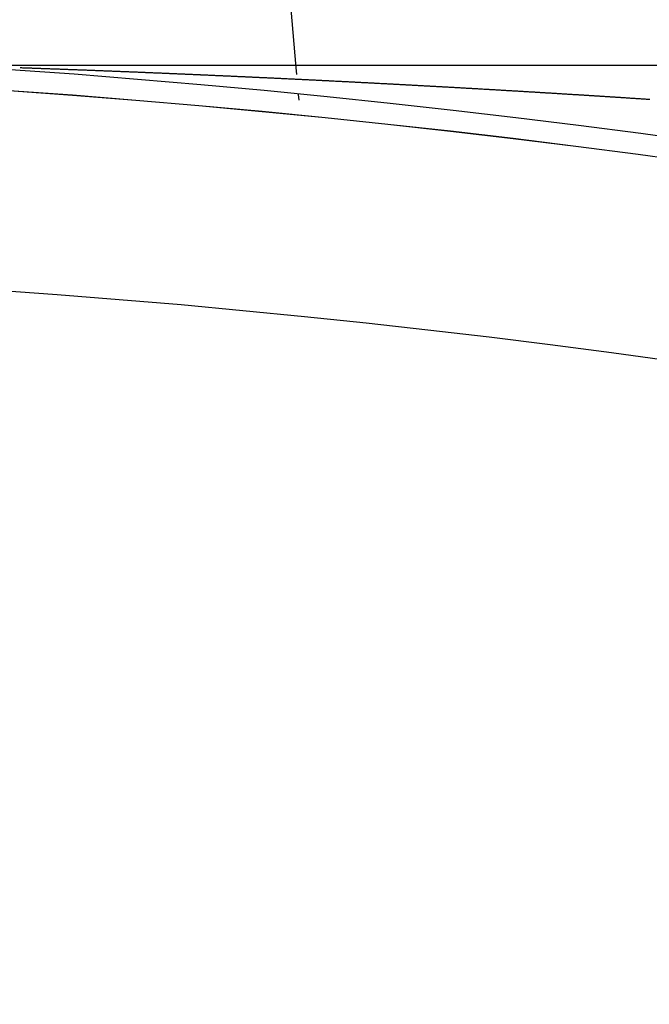
# Model space of a CAD drawing. Extents: x 24 to 1329, y -769 to 283.
# Drawn here: x 1218 to 1224, y -159 to -149 of the extents above; entities that cross this region are included whole.
import ezdxf

# ---------------------------------------------------------------- set-up
doc = ezdxf.new("R2010")
doc.units = 0
doc.linetypes.add('DASHED', pattern=[11.05, 8.7, -2.35])
doc.layers.get('0').update_dxf_attribs({"linetype": 'CONTINUOUS'})
doc.layers.add('NEVIDI', color=4, linetype='DASHED')

msp = doc.modelspace()

# ---------------------------------------------------------------- linework, layer by layer
at = {"color": 2}
for p, q in [((1220.414528, -149.523046), (1220.134795, -146.325689)), ((1220.414528, -149.523046), (1220.134795, -146.325689)), ((1216.91891, -149.5), (1300.684091, -149.5)), ((1216.91891, -149.5), (1300.684091, -149.5)), ((1220.420752, -149.594189), (1220.414597, -149.523844)), ((1220.420752, -149.594189), (1220.414597, -149.523844)), ((1220.438118, -149.792687), (1220.437986, -149.791176)), ((1220.438118, -149.792687), (1220.437986, -149.791176)), ((1220.443114, -149.849785), (1220.43819, -149.793507)), ((1220.443114, -149.849785), (1220.43819, -149.793507))]:
    msp.add_line(p, q, dxfattribs=at)
for radius in [100, 99.789256]:
    msp.add_arc((1210.5, -249.3), radius, 0, 180, dxfattribs=at)
at = {"layer": 'NEVIDI', "color": 7, "linetype": 'CONTINUOUS'}
for p, q in [((1217.653377, -149.524369), (1217.662825, -149.524698)), ((1217.662825, -149.524698), (1217.669379, -149.524926)), ((1217.669379, -149.524926), (1217.678938, -149.52526)), ((1217.678938, -149.52526), (1217.685555, -149.525492)), ((1217.685555, -149.525492), (1217.695066, -149.525825)), ((1217.695066, -149.525825), (1217.701682, -149.526056)), ((1217.701682, -149.526056), (1217.711078, -149.526386)), ((1217.711078, -149.526386), (1217.717725, -149.52662)), ((1217.717725, -149.52662), (1217.727394, -149.52696)), ((1217.727394, -149.52696), (1217.734, -149.527193)), ((1217.734, -149.527193), (1217.743589, -149.527531)), ((1217.743589, -149.527531), (1217.750186, -149.527764)), ((1217.750186, -149.527764), (1217.759774, -149.528104)), ((1217.759774, -149.528104), (1217.766422, -149.528339)), ((1217.766422, -149.528339), (1217.776029, -149.52868)), ((1217.776029, -149.52868), (1217.782609, -149.528913)), ((1217.782609, -149.528913), (1217.792269, -149.529257)), ((1217.792269, -149.529257), (1217.798885, -149.529492)), ((1217.798885, -149.529492), (1217.808652, -149.52984)), ((1217.808652, -149.52984), (1217.81525, -149.530075)), ((1217.81525, -149.530075), (1217.824891, -149.53042)), ((1217.824891, -149.53042), (1217.831703, -149.530663)), ((1217.831703, -149.530663), (1217.841215, -149.531004)), ((1217.841215, -149.531004), (1217.848003, -149.531247)), ((1217.848003, -149.531247), (1217.857624, -149.531593)), ((1217.857624, -149.531593), (1217.864446, -149.531838)), ((1217.864446, -149.531838), (1217.874116, -149.532185)), ((1217.874116, -149.532185), (1217.880852, -149.532428)), ((1217.880852, -149.532428), (1217.890454, -149.532774)), ((1217.890454, -149.532774), (1217.897344, -149.533023)), ((1217.897344, -149.533023), (1217.906871, -149.533367)), ((1217.906871, -149.533367), (1217.913795, -149.533617)), ((1217.913795, -149.533617), (1217.923379, -149.533964)), ((1217.923379, -149.533964), (1217.930323, -149.534216)), ((1217.930323, -149.534216), (1217.93994, -149.534564)), ((1217.93994, -149.534564), (1217.946687, -149.534809)), ((1217.946687, -149.534809), (1217.956495, -149.535166)), ((1217.956495, -149.535166), (1217.963344, -149.535415)), ((1217.963344, -149.535415), (1217.973025, -149.535768)), ((1217.973025, -149.535768), (1217.979869, -149.536017)), ((1217.979869, -149.536017), (1217.989436, -149.536366)), ((1217.989436, -149.536366), (1217.996344, -149.536619)), ((1217.996344, -149.536619), (1218.006018, -149.536972)), ((1218.006018, -149.536972), (1218.012872, -149.537223)), ((1218.012872, -149.537223), (1218.022619, -149.53758)), ((1218.022619, -149.53758), (1218.02962, -149.537837)), ((1218.02962, -149.537837), (1218.039254, -149.538191)), ((1218.039254, -149.538191), (1218.046116, -149.538443)), ((1218.046116, -149.538443), (1218.055789, -149.538798)), ((1218.055789, -149.538798), (1218.062695, -149.539053)), ((1218.062695, -149.539053), (1218.07259, -149.539417)), ((1218.07259, -149.539417), (1218.079442, -149.53967)), ((1218.079442, -149.53967), (1218.089219, -149.540031)), ((1218.089219, -149.540031), (1218.096021, -149.540283)), ((1218.096021, -149.540283), (1218.105909, -149.540649)), ((1218.105909, -149.540649), (1218.112655, -149.540899)), ((1218.112655, -149.540899), (1218.122421, -149.541261)), ((1218.122421, -149.541261), (1218.129378, -149.541519)), ((1218.129378, -149.541519), (1218.139232, -149.541885)), ((1218.139232, -149.541885), (1218.146214, -149.542145)), ((1218.146214, -149.542145), (1218.15586, -149.542504)), ((1218.15586, -149.542504), (1218.162866, -149.542765)), ((1218.162866, -149.542765), (1218.172747, -149.543134)), ((1218.172747, -149.543134), (1218.179565, -149.543388)), ((1218.179565, -149.543388), (1218.189334, -149.543754)), ((1218.189334, -149.543754), (1218.196335, -149.544016)), ((1218.196335, -149.544016), (1218.206213, -149.544386)), ((1218.206213, -149.544386), (1218.213122, -149.544645)), ((1218.213122, -149.544645), (1218.222906, -149.545012)), ((1218.222906, -149.545012), (1218.229769, -149.54527)), ((1218.229769, -149.54527), (1218.23965, -149.545642)), ((1218.23965, -149.545642), (1218.246602, -149.545904)), ((1218.246602, -149.545904), (1218.256446, -149.546275)), ((1218.256446, -149.546275), (1218.263419, -149.546538)), ((1218.263419, -149.546538), (1218.273293, -149.546911)), ((1218.273293, -149.546911), (1218.280195, -149.547173)), ((1218.280195, -149.547173), (1218.290052, -149.547546)), ((1218.290052, -149.547546), (1218.296962, -149.547808)), ((1218.296962, -149.547808), (1218.306893, -149.548185)), ((1218.306893, -149.548185), (1218.313885, -149.54845)), ((1218.313885, -149.54845), (1218.323694, -149.548823)), ((1218.323694, -149.548823), (1218.330699, -149.54909)), ((1218.330699, -149.54909), (1218.340586, -149.549467)), ((1218.340586, -149.549467), (1218.347516, -149.549731)), ((1218.347516, -149.549731), (1218.357525, -149.550113)), ((1218.357525, -149.550113), (1218.364377, -149.550375)), ((1218.364377, -149.550375), (1218.374269, -149.550754)), ((1218.374269, -149.550754), (1218.381286, -149.551023)), ((1218.381286, -149.551023), (1218.391108, -149.5514)), ((1218.391108, -149.5514), (1218.397993, -149.551664)), ((1218.397993, -149.551664), (1218.408131, -149.552054)), ((1218.408131, -149.552054), (1218.414988, -149.552318)), ((1218.414988, -149.552318), (1218.425006, -149.552704)), ((1218.425006, -149.552704), (1218.431779, -149.552965)), ((1218.431779, -149.552965), (1218.441922, -149.553357)), ((1218.441922, -149.553357), (1218.448701, -149.553619)), ((1218.448701, -149.553619), (1218.45888, -149.554013)), ((1218.45888, -149.554013), (1218.465675, -149.554277)), ((1218.465675, -149.554277), (1218.475636, -149.554663)), ((1218.475636, -149.554663), (1218.482635, -149.554935)), ((1218.482635, -149.554935), (1218.492673, -149.555325)), ((1218.492673, -149.555325), (1218.499499, -149.555591)), ((1218.499499, -149.555591), (1218.509669, -149.555987)), ((1218.509669, -149.555987), (1218.516589, -149.556257)), ((1218.516589, -149.556257), (1218.526621, -149.556649)), ((1218.526621, -149.556649), (1218.533478, -149.556917)), ((1218.533478, -149.556917), (1218.543529, -149.557311)), ((1218.543529, -149.557311), (1218.550401, -149.55758)), ((1218.550401, -149.55758), (1218.560464, -149.557975)), ((1218.560464, -149.557975), (1218.567358, -149.558246)), ((1218.567358, -149.558246), (1218.577457, -149.558643)), ((1218.577457, -149.558643), (1218.584359, -149.558915)), ((1218.584359, -149.558915), (1218.594431, -149.559312)), ((1218.594431, -149.559312), (1218.601382, -149.559587)), ((1218.601382, -149.559587), (1218.61153, -149.559988)), ((1218.61153, -149.559988), (1218.618461, -149.560262)), ((1218.618461, -149.560262), (1218.628543, -149.560661)), ((1218.628543, -149.560661), (1218.635333, -149.56093)), ((1218.635333, -149.56093), (1218.64553, -149.561335)), ((1218.64553, -149.561335), (1218.652456, -149.56161)), ((1218.652456, -149.56161), (1218.662551, -149.562012)), ((1218.662551, -149.562012), (1218.669381, -149.562284)), ((1218.669381, -149.562284), (1218.679606, -149.562691)), ((1218.679606, -149.562691), (1218.686438, -149.562964)), ((1218.686438, -149.562964), (1218.696567, -149.563369)), ((1218.696567, -149.563369), (1218.703539, -149.563647)), ((1218.703539, -149.563647), (1218.713571, -149.564049)), ((1218.713571, -149.564049), (1218.720595, -149.564331)), ((1218.720595, -149.564331), (1218.730723, -149.564737)), ((1218.730723, -149.564737), (1218.737593, -149.565013)), ((1218.737593, -149.565013), (1218.747662, -149.565418)), ((1218.747662, -149.565418), (1218.754731, -149.565703)), ((1218.754731, -149.565703), (1218.764878, -149.566112)), ((1218.764878, -149.566112), (1218.771773, -149.56639)), ((1218.771773, -149.56639), (1218.781879, -149.566798)), ((1218.781879, -149.566798), (1218.788787, -149.567077)), ((1218.788787, -149.567077), (1218.798964, -149.567489)), ((1218.798964, -149.567489), (1218.80583, -149.567767)), ((1218.80583, -149.567767), (1218.815971, -149.568179)), ((1218.815971, -149.568179), (1218.822903, -149.56846)), ((1218.822903, -149.56846), (1218.8331, -149.568875)), ((1218.8331, -149.568875), (1218.840006, -149.569156)), ((1218.840006, -149.569156), (1218.850182, -149.56957)), ((1218.850182, -149.56957), (1218.857138, -149.569854)), ((1218.857138, -149.569854), (1218.867353, -149.570271)), ((1218.867353, -149.570271), (1218.874299, -149.570555)), ((1218.874299, -149.570555), (1218.884401, -149.570968)), ((1218.884401, -149.570968), (1218.891489, -149.571258)), ((1218.891489, -149.571258), (1218.901477, -149.571667)), ((1218.901477, -149.571667), (1218.90856, -149.571958)), ((1218.90856, -149.571958), (1218.918582, -149.57237)), ((1218.918582, -149.57237), (1218.925703, -149.572662)), ((1218.925703, -149.572662), (1218.935713, -149.573074)), ((1218.935713, -149.573074), (1218.942819, -149.573367)), ((1218.942819, -149.573367), (1218.952872, -149.573782)), ((1218.952872, -149.573782), (1218.959989, -149.574076)), ((1218.959989, -149.574076), (1218.970058, -149.574492)), ((1218.970058, -149.574492), (1218.9771, -149.574783)), ((1218.9771, -149.574783), (1218.987271, -149.575204)), ((1218.987271, -149.575204), (1218.994207, -149.575492)), ((1218.994207, -149.575492), (1219.004263, -149.575909)), ((1219.004263, -149.575909), (1219.011413, -149.576206)), ((1219.011413, -149.576206), (1219.021528, -149.576626)), ((1219.021528, -149.576626), (1219.028491, -149.576916)), ((1219.028491, -149.576916), (1219.038572, -149.577336)), ((1219.038572, -149.577336), (1219.045742, -149.577635)), ((1219.045742, -149.577635), (1219.05574, -149.578052)), ((1219.05574, -149.578052), (1219.062821, -149.578348)), ((1219.062821, -149.578348), (1219.072955, -149.578772)), ((1219.072955, -149.578772), (1219.080165, -149.579073)), ((1219.080165, -149.579073), (1219.090099, -149.57949)), ((1219.090099, -149.57949), (1219.0973, -149.579792)), ((1219.0973, -149.579792), (1219.10724, -149.580209)), ((1219.10724, -149.580209), (1219.114452, -149.580512)), ((1219.114452, -149.580512), (1219.124501, -149.580934)), ((1219.124501, -149.580934), (1219.131627, -149.581234)), ((1219.131627, -149.581234), (1219.141595, -149.581654)), ((1219.141595, -149.581654), (1219.148826, -149.581959)), ((1219.148826, -149.581959), (1219.158903, -149.582385)), ((1219.158903, -149.582385), (1219.166049, -149.582687)), ((1219.166049, -149.582687), (1219.176018, -149.583108)), ((1219.176018, -149.583108), (1219.183115, -149.583409)), ((1219.183115, -149.583409), (1219.193304, -149.583841)), ((1219.193304, -149.583841), (1219.200315, -149.584138)), ((1219.200315, -149.584138), (1219.210561, -149.584573)), ((1219.210561, -149.584573), (1219.217599, -149.584872)), ((1219.217599, -149.584872), (1219.227744, -149.585304)), ((1219.227744, -149.585304), (1219.23487, -149.585607)), ((1219.23487, -149.585607), (1219.24495, -149.586037)), ((1219.24495, -149.586037), (1219.252003, -149.586338)), ((1219.252003, -149.586338), (1219.262178, -149.586772)), ((1219.262178, -149.586772), (1219.269322, -149.587077)), ((1219.269322, -149.587077), (1219.279428, -149.58751)), ((1219.279428, -149.58751), (1219.286495, -149.587812)), ((1219.286495, -149.587812), (1219.296566, -149.588244)), ((1219.296566, -149.588244), (1219.303653, -149.588548)), ((1219.303653, -149.588548), (1219.313747, -149.588981)), ((1219.313747, -149.588981), (1219.320917, -149.58929)), ((1219.320917, -149.58929), (1219.331061, -149.589726)), ((1219.331061, -149.589726), (1219.338241, -149.590035)), ((1219.338241, -149.590035), (1219.348398, -149.590473)), ((1219.348398, -149.590473), (1219.355338, -149.590772)), ((1219.355338, -149.590772), (1219.365507, -149.591211)), ((1219.365507, -149.591211), (1219.372703, -149.591523)), ((1219.372703, -149.591523), (1219.382884, -149.591963)), ((1219.382884, -149.591963), (1219.389841, -149.592264)), ((1219.389841, -149.592264), (1219.400034, -149.592706)), ((1219.400034, -149.592706), (1219.407249, -149.593019)), ((1219.407249, -149.593019), (1219.41723, -149.593453)), ((1219.41723, -149.593453), (1219.424426, -149.593765)), ((1219.424426, -149.593765), (1219.434549, -149.594206)), ((1219.434549, -149.594206), (1219.441629, -149.594514)), ((1219.441629, -149.594514), (1219.451851, -149.59496)), ((1219.451851, -149.59496), (1219.453598, -149.595036)), ((1219.453598, -149.595036), (1219.458954, -149.59527)), ((1219.458954, -149.59527), (1219.46908, -149.595712)), ((1219.46908, -149.595712), (1219.476326, -149.596029)), ((1219.476326, -149.596029), (1219.486379, -149.596468)), ((1219.486379, -149.596468), (1219.493582, -149.596784)), ((1219.493582, -149.596784), (1219.503594, -149.597223)), ((1219.503594, -149.597223), (1219.510856, -149.597541)), ((1219.510856, -149.597541), (1219.520947, -149.597984)), ((1219.520947, -149.597984), (1219.528149, -149.598301)), ((1219.528149, -149.598301), (1219.538183, -149.598742)), ((1219.538183, -149.598742), (1219.545274, -149.599055)), ((1219.545274, -149.599055), (1219.555588, -149.599509)), ((1219.555588, -149.599509), (1219.562539, -149.599816)), ((1219.562539, -149.599816), (1219.572813, -149.60027)), ((1219.572813, -149.60027), (1219.579876, -149.600582)), ((1219.579876, -149.600582), (1219.590056, -149.601032)), ((1219.590056, -149.601032), (1219.597252, -149.601351)), ((1219.597252, -149.601351), (1219.607316, -149.601797)), ((1219.607316, -149.601797), (1219.614472, -149.602115)), ((1219.614472, -149.602115), (1219.624593, -149.602564)), ((1219.624593, -149.602564), (1219.631784, -149.602884)), ((1219.631784, -149.602884), (1219.641888, -149.603333)), ((1219.641888, -149.603333), (1219.649058, -149.603653)), ((1219.649058, -149.603653), (1219.659199, -149.604105)), ((1219.659199, -149.604105), (1219.666382, -149.604425)), ((1219.666382, -149.604425), (1219.676528, -149.604878)), ((1219.676528, -149.604878), (1219.683711, -149.605199)), ((1219.683711, -149.605199), (1219.693872, -149.605654)), ((1219.693872, -149.605654), (1219.701063, -149.605976)), ((1219.701063, -149.605976), (1219.711233, -149.606432)), ((1219.711233, -149.606432), (1219.718277, -149.606748)), ((1219.718277, -149.606748), (1219.72861, -149.607212)), ((1219.72861, -149.607212), (1219.735566, -149.607525)), ((1219.735566, -149.607525), (1219.746003, -149.607994)), ((1219.746003, -149.607994), (1219.752965, -149.608308)), ((1219.752965, -149.608308), (1219.763163, -149.608767)), ((1219.763163, -149.608767), (1219.770305, -149.60909)), ((1219.770305, -149.60909), (1219.780587, -149.609554)), ((1219.780587, -149.609554), (1219.787609, -149.609871)), ((1219.787609, -149.609871), (1219.797777, -149.610332)), ((1219.797777, -149.610332), (1219.805007, -149.610659)), ((1219.805007, -149.610659), (1219.815232, -149.611122)), ((1219.815232, -149.611122), (1219.822219, -149.611439)), ((1219.822219, -149.611439), (1219.832467, -149.611905)), ((1219.832467, -149.611905), (1219.839693, -149.612233)), ((1219.839693, -149.612233), (1219.849935, -149.612699)), ((1219.849935, -149.612699), (1219.856933, -149.613018)), ((1219.856933, -149.613018), (1219.867224, -149.613487)), ((1219.867224, -149.613487), (1219.874293, -149.61381)), ((1219.874293, -149.61381), (1219.884624, -149.614281)), ((1219.884624, -149.614281), (1219.891692, -149.614604)), ((1219.891692, -149.614604), (1219.901972, -149.615075)), ((1219.901972, -149.615075), (1219.908986, -149.615396)), ((1219.908986, -149.615396), (1219.919261, -149.615867)), ((1219.919261, -149.615867), (1219.926281, -149.616189)), ((1219.926281, -149.616189), (1219.936661, -149.616666)), ((1219.936661, -149.616666), (1219.943589, -149.616984)), ((1219.943589, -149.616984), (1219.95388, -149.617458)), ((1219.95388, -149.617458), (1219.960911, -149.617782)), ((1219.960911, -149.617782), (1219.971337, -149.618262)), ((1219.971337, -149.618262), (1219.978246, -149.618581)), ((1219.978246, -149.618581), (1219.988572, -149.619058)), ((1219.988572, -149.619058), (1219.995592, -149.619382)), ((1219.995592, -149.619382), (1220.006065, -149.619867)), ((1220.006065, -149.619867), (1220.012967, -149.620187)), ((1220.012967, -149.620187), (1220.023323, -149.620667)), ((1220.023323, -149.620667), (1220.030323, -149.620992)), ((1220.030323, -149.620992), (1220.040841, -149.62148)), ((1220.040841, -149.62148), (1220.047753, -149.621801)), ((1220.047753, -149.621801), (1220.058124, -149.622284)), ((1220.058124, -149.622284), (1220.065102, -149.622609)), ((1220.065102, -149.622609), (1220.075418, -149.62309)), ((1220.075418, -149.62309), (1220.0825, -149.62342)), ((1220.0825, -149.62342), (1220.092858, -149.623904)), ((1220.092858, -149.623904), (1220.099928, -149.624235)), ((1220.099928, -149.624235), (1220.110288, -149.62472)), ((1220.110288, -149.62472), (1220.117218, -149.625044)), ((1220.117218, -149.625044), (1220.127617, -149.625532)), ((1220.127617, -149.625532), (1220.134551, -149.625857)), ((1220.134551, -149.625857), (1220.144956, -149.626346)), ((1220.144956, -149.626346), (1220.151998, -149.626677)), ((1220.151998, -149.626677), (1220.162306, -149.627162)), ((1220.162306, -149.627162), (1220.169249, -149.627489)), ((1220.169249, -149.627489), (1220.179667, -149.62798)), ((1220.179667, -149.62798), (1220.186681, -149.628311)), ((1220.186681, -149.628311), (1220.197038, -149.6288)), ((1220.197038, -149.6288), (1220.204155, -149.629137)), ((1220.204155, -149.629137), (1220.21442, -149.629623)), ((1220.21442, -149.629623), (1220.221408, -149.629954)), ((1220.221408, -149.629954), (1220.231812, -149.630447)), ((1220.231812, -149.630447), (1220.238772, -149.630777)), ((1220.238772, -149.630777), (1220.249215, -149.631274)), ((1220.249215, -149.631274), (1220.256179, -149.631605)), ((1220.256179, -149.631605), (1220.266628, -149.632102)), ((1220.266628, -149.632102), (1220.273596, -149.632434)), ((1220.273596, -149.632434), (1220.283986, -149.632929)), ((1220.283986, -149.632929), (1220.291009, -149.633265)), ((1220.291009, -149.633265), (1220.301235, -149.633753)), ((1220.301235, -149.633753), (1220.308274, -149.63409)), ((1220.308274, -149.63409), (1220.318678, -149.634588)), ((1220.318678, -149.634588), (1220.325658, -149.634922)), ((1220.325658, -149.634922), (1220.336132, -149.635424)), ((1220.336132, -149.635424), (1220.343117, -149.63576)), ((1220.343117, -149.63576), (1220.35336, -149.636252)), ((1220.35336, -149.636252), (1220.360463, -149.636593)), ((1220.360463, -149.636593), (1220.370818, -149.637092)), ((1220.370818, -149.637092), (1220.37781, -149.637428)), ((1220.37781, -149.637428), (1220.388301, -149.637934)), ((1220.388301, -149.637934), (1220.395297, -149.638272)), ((1220.395297, -149.638272), (1220.405544, -149.638767)), ((1220.405544, -149.638767), (1220.412544, -149.639105)), ((1220.412544, -149.639105), (1220.423046, -149.639614)), ((1220.423046, -149.639614), (1220.43005, -149.639953)), ((1220.43005, -149.639953), (1220.440308, -149.64045)), ((1220.440308, -149.64045), (1220.447468, -149.640798)), ((1220.447468, -149.640798), (1220.45783, -149.641301)), ((1220.45783, -149.641301), (1220.464842, -149.641642)), ((1220.464842, -149.641642), (1220.47514, -149.642143)), ((1220.47514, -149.642143), (1220.482125, -149.642483)), ((1220.482125, -149.642483), (1220.492575, -149.642993)), ((1220.492575, -149.642993), (1220.499656, -149.643338)), ((1220.499656, -149.643338), (1220.50995, -149.643841)), ((1220.50995, -149.643841), (1220.516972, -149.644184)), ((1220.516972, -149.644184), (1220.527258, -149.644687)), ((1220.527258, -149.644687), (1220.534284, -149.645031)), ((1220.534284, -149.645031), (1220.544691, -149.645542)), ((1220.544691, -149.645542), (1220.551857, -149.645893)), ((1220.551857, -149.645893), (1220.562153, -149.646399)), ((1220.562153, -149.646399), (1220.569187, -149.646744)), ((1220.569187, -149.646744), (1220.579489, -149.647251)), ((1220.579489, -149.647251), (1220.586526, -149.647598)), ((1220.586526, -149.647598), (1220.596888, -149.648108)), ((1220.596888, -149.648108), (1220.603874, -149.648453)), ((1220.603874, -149.648453), (1220.614387, -149.648972)), ((1220.614387, -149.648972), (1220.621468, -149.649322)), ((1220.621468, -149.649322), (1220.6318, -149.649833)), ((1220.6318, -149.649833), (1220.638848, -149.650182)), ((1220.638848, -149.650182), (1220.649166, -149.650693)), ((1220.649166, -149.650693), (1220.65622, -149.651043)), ((1220.65622, -149.651043), (1220.66655, -149.651555)), ((1220.66655, -149.651555), (1220.673605, -149.651906)), ((1220.673605, -149.651906), (1220.683979, -149.652422)), ((1220.683979, -149.652422), (1220.690997, -149.652771)), ((1220.690997, -149.652771), (1220.701335, -149.653286)), ((1220.701335, -149.653286), (1220.708397, -149.653638)), ((1220.708397, -149.653638), (1220.718826, -149.654158)), ((1220.718826, -149.654158), (1220.725806, -149.654507)), ((1220.725806, -149.654507), (1220.736139, -149.655024)), ((1220.736139, -149.655024), (1220.743217, -149.655378)), ((1220.743217, -149.655378), (1220.753576, -149.655896)), ((1220.753576, -149.655896), (1220.76065, -149.656251)), ((1220.76065, -149.656251), (1220.771037, -149.656772)), ((1220.771037, -149.656772), (1220.778082, -149.657126)), ((1220.778082, -149.657126), (1220.788375, -149.657643)), ((1220.788375, -149.657643), (1220.79551, -149.658002)), ((1220.79551, -149.658002), (1220.80572, -149.658516)), ((1220.80572, -149.658516), (1220.812975, -149.658881)), ((1220.812975, -149.658881), (1220.823322, -149.659403)), ((1220.823322, -149.659403), (1220.830266, -149.659753)), ((1220.830266, -149.659753), (1220.840684, -149.66028)), ((1220.840684, -149.66028), (1220.847648, -149.660632)), ((1220.847648, -149.660632), (1220.858054, -149.661158)), ((1220.858054, -149.661158), (1220.865121, -149.661516)), ((1220.865121, -149.661516), (1220.875432, -149.662039)), ((1220.875432, -149.662039), (1220.88259, -149.662402)), ((1220.88259, -149.662402), (1220.892817, -149.662921)), ((1220.892817, -149.662921), (1220.900022, -149.663287)), ((1220.900022, -149.663287), (1220.910211, -149.663806)), ((1220.910211, -149.663806), (1220.917329, -149.664168)), ((1220.917329, -149.664168), (1220.927612, -149.664692)), ((1220.927612, -149.664692), (1220.934846, -149.665061)), ((1220.934846, -149.665061), (1220.945021, -149.66558)), ((1220.945021, -149.66558), (1220.952235, -149.665948)), ((1220.952235, -149.665948), (1220.962437, -149.66647)), ((1220.962437, -149.66647), (1220.969655, -149.666839)), ((1220.969655, -149.666839), (1220.979861, -149.667362)), ((1220.979861, -149.667362), (1220.987082, -149.667732)), ((1220.987082, -149.667732), (1220.997293, -149.668256)), ((1220.997293, -149.668256), (1221.004426, -149.668622)), ((1221.004426, -149.668622), (1221.014732, -149.669152)), ((1221.014732, -149.669152), (1221.021959, -149.669523)), ((1221.021959, -149.669523), (1221.032178, -149.670049)), ((1221.032178, -149.670049), (1221.039276, -149.670415)), ((1221.039276, -149.670415), (1221.049632, -149.670949)), ((1221.049632, -149.670949), (1221.056821, -149.67132)), ((1221.056821, -149.67132), (1221.067093, -149.67185)), ((1221.067093, -149.67185), (1221.074146, -149.672215)), ((1221.074146, -149.672215), (1221.084562, -149.672753)), ((1221.084562, -149.672753), (1221.091551, -149.673115)), ((1221.091551, -149.673115), (1221.102038, -149.673659)), ((1221.102038, -149.673659), (1221.109032, -149.674021)), ((1221.109032, -149.674021), (1221.1193, -149.674554)), ((1221.1193, -149.674554), (1221.126516, -149.674929)), ((1221.126516, -149.674929), (1221.136761, -149.675462)), ((1221.136761, -149.675462), (1221.143958, -149.675836)), ((1221.143958, -149.675836), (1221.154258, -149.676373)), ((1221.154258, -149.676373), (1221.16132, -149.676741)), ((1221.16132, -149.676741), (1221.171742, -149.677284)), ((1221.171742, -149.677284), (1221.178757, -149.67765)), ((1221.178757, -149.67765), (1221.189022, -149.678187)), ((1221.189022, -149.678187), (1221.196279, -149.678566)), ((1221.196279, -149.678566), (1221.20654, -149.679103)), ((1221.20654, -149.679103), (1221.213656, -149.679476)), ((1221.213656, -149.679476), (1221.224001, -149.680018)), ((1221.224001, -149.680018), (1221.231061, -149.680388)), ((1221.231061, -149.680388), (1221.241346, -149.680928)), ((1221.241346, -149.680928), (1221.248411, -149.681299)), ((1221.248411, -149.681299), (1221.258874, -149.68185)), ((1221.258874, -149.68185), (1221.265897, -149.682219)), ((1221.265897, -149.682219), (1221.276178, -149.682761)), ((1221.276178, -149.682761), (1221.283449, -149.683144)), ((1221.283449, -149.683144), (1221.29373, -149.683686)), ((1221.29373, -149.683686), (1221.300752, -149.684057)), ((1221.300752, -149.684057), (1221.311037, -149.6846)), ((1221.311037, -149.6846), (1221.318313, -149.684985)), ((1221.318313, -149.684985), (1221.328601, -149.68553)), ((1221.328601, -149.68553), (1221.33563, -149.685902)), ((1221.33563, -149.685902), (1221.345926, -149.686448)), ((1221.345926, -149.686448), (1221.353203, -149.686834)), ((1221.353203, -149.686834), (1221.363405, -149.687375)), ((1221.363405, -149.687375), (1221.370523, -149.687754)), ((1221.370523, -149.687754), (1221.380832, -149.688302)), ((1221.380832, -149.688302), (1221.387949, -149.688681)), ((1221.387949, -149.688681), (1221.398382, -149.689236)), ((1221.398382, -149.689236), (1221.405446, -149.689613)), ((1221.405446, -149.689613), (1221.415767, -149.690163)), ((1221.415767, -149.690163), (1221.422809, -149.690539)), ((1221.422809, -149.690539), (1221.433138, -149.691091)), ((1221.433138, -149.691091), (1221.440412, -149.69148)), ((1221.440412, -149.69148), (1221.450648, -149.692028)), ((1221.450648, -149.692028), (1221.457758, -149.692408)), ((1221.457758, -149.692408), (1221.46809, -149.692962)), ((1221.46809, -149.692962), (1221.475138, -149.69334)), ((1221.475138, -149.69334), (1221.485459, -149.693894)), ((1221.485459, -149.693894), (1221.492666, -149.694281)), ((1221.492666, -149.694281), (1221.502968, -149.694835)), ((1221.502968, -149.694835), (1221.510139, -149.695221)), ((1221.510139, -149.695221), (1221.520468, -149.695777)), ((1221.520468, -149.695777), (1221.527523, -149.696157)), ((1221.527523, -149.696157), (1221.537855, -149.696715)), ((1221.537855, -149.696715), (1221.544913, -149.697096)), ((1221.544913, -149.697096), (1221.555342, -149.697659)), ((1221.555342, -149.697659), (1221.56256, -149.698049)), ((1221.56256, -149.698049), (1221.572647, -149.698595)), ((1221.572647, -149.698595), (1221.579962, -149.698991)), ((1221.579962, -149.698991), (1221.590205, -149.699546)), ((1221.590205, -149.699546), (1221.597362, -149.699934)), ((1221.597362, -149.699934), (1221.607715, -149.700496)), ((1221.607715, -149.700496), (1221.614782, -149.700879)), ((1221.614782, -149.700879), (1221.625091, -149.70144)), ((1221.625091, -149.70144), (1221.632187, -149.701826)), ((1221.632187, -149.701826), (1221.642553, -149.70239)), ((1221.642553, -149.70239), (1221.649626, -149.702775)), ((1221.649626, -149.702775), (1221.66, -149.703341)), ((1221.66, -149.703341), (1221.667054, -149.703726)), ((1221.667054, -149.703726), (1221.677414, -149.704291)), ((1221.677414, -149.704291), (1221.68449, -149.704678)), ((1221.68449, -149.704678), (1221.694932, -149.705249)), ((1221.694932, -149.705249), (1221.701931, -149.705632)), ((1221.701931, -149.705632), (1221.712297, -149.7062)), ((1221.712297, -149.7062), (1221.719377, -149.706588)), ((1221.719377, -149.706588), (1221.729886, -149.707164)), ((1221.729886, -149.707164), (1221.736829, -149.707545)), ((1221.736829, -149.707545), (1221.747247, -149.708118)), ((1221.747247, -149.708118), (1221.754287, -149.708505)), ((1221.754287, -149.708505), (1221.764663, -149.709076)), ((1221.764663, -149.709076), (1221.77175, -149.709466)), ((1221.77175, -149.709466), (1221.782233, -149.710044)), ((1221.782233, -149.710044), (1221.789219, -149.710429)), ((1221.789219, -149.710429), (1221.79961, -149.711002)), ((1221.79961, -149.711002), (1221.806692, -149.711394)), ((1221.806692, -149.711394), (1221.816993, -149.711963)), ((1221.816993, -149.711963), (1221.824195, -149.712361)), ((1221.824195, -149.712361), (1221.825437, -149.71243)), ((1221.825437, -149.71243), (1221.834559, -149.712935)), ((1221.834559, -149.712935), (1221.841655, -149.713328)), ((1221.841655, -149.713328), (1221.852022, -149.713903)), ((1221.852022, -149.713903), (1221.859135, -149.714298)), ((1221.859135, -149.714298), (1221.86942, -149.714869)), ((1221.86942, -149.714869), (1221.876641, -149.71527)), ((1221.876641, -149.71527), (1221.886823, -149.715836)), ((1221.886823, -149.715836), (1221.894139, -149.716243)), ((1221.894139, -149.716243), (1221.904286, -149.716808)), ((1221.904286, -149.716808), (1221.91146, -149.717208)), ((1221.91146, -149.717208), (1221.921894, -149.71779)), ((1221.921894, -149.71779), (1221.928901, -149.718181)), ((1221.928901, -149.718181), (1221.939312, -149.718763)), ((1221.939312, -149.718763), (1221.946415, -149.71916)), ((1221.946415, -149.71916), (1221.956736, -149.719738)), ((1221.956736, -149.719738), (1221.963924, -149.72014)), ((1221.963924, -149.72014), (1221.974164, -149.720714)), ((1221.974164, -149.720714), (1221.981386, -149.721119)), ((1221.981386, -149.721119), (1221.991597, -149.721692)), ((1221.991597, -149.721692), (1221.998727, -149.722092)), ((1221.998727, -149.722092), (1222.009036, -149.722672)), ((1222.009036, -149.722672), (1222.016273, -149.723079)), ((1222.016273, -149.723079), (1222.026479, -149.723653)), ((1222.026479, -149.723653), (1222.033811, -149.724066)), ((1222.033811, -149.724066), (1222.043927, -149.724636)), ((1222.043927, -149.724636), (1222.051157, -149.725044)), ((1222.051157, -149.725044), (1222.061379, -149.725621)), ((1222.061379, -149.725621), (1222.068651, -149.726032)), ((1222.068651, -149.726032), (1222.079081, -149.726622)), ((1222.079081, -149.726622), (1222.086071, -149.727017)), ((1222.086071, -149.727017), (1222.096549, -149.727611)), ((1222.096549, -149.727611), (1222.103535, -149.728006)), ((1222.103535, -149.728006), (1222.113838, -149.728591)), ((1222.113838, -149.728591), (1222.121074, -149.729001)), ((1222.121074, -149.729001), (1222.131238, -149.729579)), ((1222.131238, -149.729579), (1222.138477, -149.72999)), ((1222.138477, -149.72999), (1222.148714, -149.730572)), ((1222.148714, -149.730572), (1222.155962, -149.730985)), ((1222.155962, -149.730985), (1222.166195, -149.731568)), ((1222.166195, -149.731568), (1222.173439, -149.731981)), ((1222.173439, -149.731981), (1222.183681, -149.732565)), ((1222.183681, -149.732565), (1222.190851, -149.732974)), ((1222.190851, -149.732974), (1222.201171, -149.733564)), ((1222.201171, -149.733564), (1222.208418, -149.733978)), ((1222.208418, -149.733978), (1222.218665, -149.734564)), ((1222.218665, -149.734564), (1222.225789, -149.734972)), ((1222.225789, -149.734972), (1222.236164, -149.735567)), ((1222.236164, -149.735567), (1222.243371, -149.73598)), ((1222.243371, -149.73598), (1222.253668, -149.736571)), ((1222.253668, -149.736571), (1222.26073, -149.736976)), ((1222.26073, -149.736976), (1222.271176, -149.737577)), ((1222.271176, -149.737577), (1222.27818, -149.73798)), ((1222.27818, -149.73798), (1222.288582, -149.738578)), ((1222.288582, -149.738578), (1222.29569, -149.738988)), ((1222.29569, -149.738988), (1222.305954, -149.739579)), ((1222.305954, -149.739579), (1222.313213, -149.739998)), ((1222.313213, -149.739998), (1222.323475, -149.74059)), ((1222.323475, -149.74059), (1222.330652, -149.741005)), ((1222.330652, -149.741005), (1222.341001, -149.741603)), ((1222.341001, -149.741603), (1222.348034, -149.74201)), ((1222.348034, -149.74201), (1222.35853, -149.742618)), ((1222.35853, -149.742618), (1222.365543, -149.743024)), ((1222.365543, -149.743024), (1222.375813, -149.743619)), ((1222.375813, -149.743619), (1222.383078, -149.744041)), ((1222.383078, -149.744041), (1222.393351, -149.744637)), ((1222.393351, -149.744637), (1222.400413, -149.745048)), ((1222.400413, -149.745048), (1222.410893, -149.745657)), ((1222.410893, -149.745657), (1222.418052, -149.746074)), ((1222.418052, -149.746074), (1222.428348, -149.746673)), ((1222.428348, -149.746673), (1222.435448, -149.747087)), ((1222.435448, -149.747087), (1222.445739, -149.747687)), ((1222.445739, -149.747687), (1222.453011, -149.748112)), ((1222.453011, -149.748112), (1222.463293, -149.748712)), ((1222.463293, -149.748712), (1222.470316, -149.749123)), ((1222.470316, -149.749123), (1222.480736, -149.749732)), ((1222.480736, -149.749732), (1222.487876, -149.75015)), ((1222.487876, -149.75015), (1222.498163, -149.750753)), ((1222.498163, -149.750753), (1222.505284, -149.75117)), ((1222.505284, -149.75117), (1222.515729, -149.751783)), ((1222.515729, -149.751783), (1222.522757, -149.752195)), ((1222.522757, -149.752195), (1222.533159, -149.752806)), ((1222.533159, -149.752806), (1222.540329, -149.753228)), ((1222.540329, -149.753228), (1222.550623, -149.753833)), ((1222.550623, -149.753833), (1222.557774, -149.754254)), ((1222.557774, -149.754254), (1222.568128, -149.754864)), ((1222.568128, -149.754864), (1222.575217, -149.755282)), ((1222.575217, -149.755282), (1222.585531, -149.755891)), ((1222.585531, -149.755891), (1222.592615, -149.756309)), ((1222.592615, -149.756309), (1222.603117, -149.75693)), ((1222.603117, -149.75693), (1222.610152, -149.757346)), ((1222.610152, -149.757346), (1222.620609, -149.757964)), ((1222.620609, -149.757964), (1222.627734, -149.758386)), ((1222.627734, -149.758386), (1222.638048, -149.758997)), ((1222.638048, -149.758997), (1222.645086, -149.759415)), ((1222.645086, -149.759415), (1222.655616, -149.76004)), ((1222.655616, -149.76004), (1222.662673, -149.760459)), ((1222.662673, -149.760459), (1222.672994, -149.761072)), ((1222.672994, -149.761072), (1222.680036, -149.761491)), ((1222.680036, -149.761491), (1222.69039, -149.762107)), ((1222.69039, -149.762107), (1222.69764, -149.762539)), ((1222.69764, -149.762539), (1222.707954, -149.763154)), ((1222.707954, -149.763154), (1222.714998, -149.763574)), ((1222.714998, -149.763574), (1222.725425, -149.764196)), ((1222.725425, -149.764196), (1222.732611, -149.764625)), ((1222.732611, -149.764625), (1222.742928, -149.765242)), ((1222.742928, -149.765242), (1222.749975, -149.765663)), ((1222.749975, -149.765663), (1222.760295, -149.766281)), ((1222.760295, -149.766281), (1222.767539, -149.766715)), ((1222.767539, -149.766715), (1222.777917, -149.767337)), ((1222.777917, -149.767337), (1222.784966, -149.76776)), ((1222.784966, -149.76776), (1222.79529, -149.76838)), ((1222.79529, -149.76838), (1222.802482, -149.768812)), ((1222.802482, -149.768812), (1222.812827, -149.769434)), ((1222.812827, -149.769434), (1222.81996, -149.769863)), ((1222.81996, -149.769863), (1222.830299, -149.770485)), ((1222.830299, -149.770485), (1222.837353, -149.77091)), ((1222.837353, -149.77091), (1222.847682, -149.771533)), ((1222.847682, -149.771533), (1222.854891, -149.771968)), ((1222.854891, -149.771968), (1222.865321, -149.772597)), ((1222.865321, -149.772597), (1222.872377, -149.773024)), ((1222.872377, -149.773024), (1222.88276, -149.773651)), ((1222.88276, -149.773651), (1222.889769, -149.774075)), ((1222.889769, -149.774075), (1222.900313, -149.774714)), ((1222.900313, -149.774714), (1222.907401, -149.775143)), ((1222.907401, -149.775143), (1222.917753, -149.775771)), ((1222.917753, -149.775771), (1222.924815, -149.7762)), ((1222.924815, -149.7762), (1222.935181, -149.776829)), ((1222.935181, -149.776829), (1222.942214, -149.777256)), ((1222.942214, -149.777256), (1222.952744, -149.777896)), ((1222.952744, -149.777896), (1222.959853, -149.778329)), ((1222.959853, -149.778329), (1222.970212, -149.77896)), ((1222.970212, -149.77896), (1222.977278, -149.77939)), ((1222.977278, -149.77939), (1222.987631, -149.780022)), ((1222.987631, -149.780022), (1222.994686, -149.780452)), ((1222.994686, -149.780452), (1223.005203, -149.781094)), ((1223.005203, -149.781094), (1223.012133, -149.781518)), ((1223.012133, -149.781518), (1223.0227, -149.782164)), ((1223.0227, -149.782164), (1223.029768, -149.782597)), ((1223.029768, -149.782597), (1223.040108, -149.78323)), ((1223.040108, -149.78323), (1223.047182, -149.783663)), ((1223.047182, -149.783663), (1223.057538, -149.784298)), ((1223.057538, -149.784298), (1223.064608, -149.784732)), ((1223.064608, -149.784732), (1223.075025, -149.785372)), ((1223.075025, -149.785372), (1223.082108, -149.785807)), ((1223.082108, -149.785807), (1223.092611, -149.786453)), ((1223.092611, -149.786453), (1223.099702, -149.786889)), ((1223.099702, -149.786889), (1223.110069, -149.787528)), ((1223.110069, -149.787528), (1223.117144, -149.787964)), ((1223.117144, -149.787964), (1223.127545, -149.788605)), ((1223.127545, -149.788605), (1223.134576, -149.789039)), ((1223.134576, -149.789039), (1223.14514, -149.789692)), ((1223.14514, -149.789692), (1223.151995, -149.790115)), ((1223.151995, -149.790115), (1223.16249, -149.790764)), ((1223.16249, -149.790764), (1223.169703, -149.791211)), ((1223.169703, -149.791211), (1223.180066, -149.791853)), ((1223.180066, -149.791853), (1223.187144, -149.792291)), ((1223.187144, -149.792291), (1223.197509, -149.792934)), ((1223.197509, -149.792934), (1223.204588, -149.793373)), ((1223.204588, -149.793373), (1223.215052, -149.794023)), ((1223.215052, -149.794023), (1223.222036, -149.794457)), ((1223.222036, -149.794457), (1223.232412, -149.795103)), ((1223.232412, -149.795103), (1223.239484, -149.795543)), ((1223.239484, -149.795543), (1223.250023, -149.796199)), ((1223.250023, -149.796199), (1223.256969, -149.796632)), ((1223.256969, -149.796632), (1223.267389, -149.797282)), ((1223.267389, -149.797282), (1223.274445, -149.797722)), ((1223.274445, -149.797722), (1223.285005, -149.798382)), ((1223.285005, -149.798382), (1223.292095, -149.798825)), ((1223.292095, -149.798825), (1223.302376, -149.799468)), ((1223.302376, -149.799468), (1223.309549, -149.799917)), ((1223.309549, -149.799917), (1223.319934, -149.800568)), ((1223.319934, -149.800568), (1223.32702, -149.801012)), ((1223.32702, -149.801012), (1223.337372, -149.801661)), ((1223.337372, -149.801661), (1223.344474, -149.802107)), ((1223.344474, -149.802107), (1223.354862, -149.802759)), ((1223.354862, -149.802759), (1223.36195, -149.803205)), ((1223.36195, -149.803205), (1223.372378, -149.803861)), ((1223.372378, -149.803861), (1223.379419, -149.804304)), ((1223.379419, -149.804304), (1223.3898, -149.804958)), ((1223.3898, -149.804958), (1223.39689, -149.805404)), ((1223.39689, -149.805404), (1223.407394, -149.806067)), ((1223.407394, -149.806067), (1223.414365, -149.806507)), ((1223.414365, -149.806507), (1223.424781, -149.807165)), ((1223.424781, -149.807165), (1223.431838, -149.807611)), ((1223.431838, -149.807611), (1223.442418, -149.80828)), ((1223.442418, -149.80828), (1223.449375, -149.80872)), ((1223.449375, -149.80872), (1223.45981, -149.809381)), ((1223.45981, -149.809381), (1223.466796, -149.809824)), ((1223.466796, -149.809824), (1223.477437, -149.810499)), ((1223.477437, -149.810499), (1223.484278, -149.810933)), ((1223.484278, -149.810933), (1223.494847, -149.811604)), ((1223.494847, -149.811604), (1223.501806, -149.812047)), ((1223.501806, -149.812047), (1223.512245, -149.812711)), ((1223.512245, -149.812711), (1223.519249, -149.813156)), ((1223.519249, -149.813156), (1223.529894, -149.813834)), ((1223.529894, -149.813834), (1223.536737, -149.814271)), ((1223.536737, -149.814271), (1223.547295, -149.814944)), ((1223.547295, -149.814944), (1223.554257, -149.815388)), ((1223.554257, -149.815388), (1223.564875, -149.816066)), ((1223.564875, -149.816066), (1223.57172, -149.816504)), ((1223.57172, -149.816504), (1223.582354, -149.817184)), ((1223.582354, -149.817184), (1223.589317, -149.81763)), ((1223.589317, -149.81763), (1223.599761, -149.818299)), ((1223.599761, -149.818299), (1223.606725, -149.818745)), ((1223.606725, -149.818745), (1223.617361, -149.819427)), ((1223.617361, -149.819427), (1223.624209, -149.819866)), ((1223.624209, -149.819866), (1223.634831, -149.820549)), ((1223.634831, -149.820549), (1223.641796, -149.820996)), ((1223.641796, -149.820996), (1223.652245, -149.821668)), ((1223.652245, -149.821668), (1223.659211, -149.822117)), ((1223.659211, -149.822117), (1223.669865, -149.822803)), ((1223.669865, -149.822803), (1223.676714, -149.823244)), ((1223.676714, -149.823244), (1223.687326, -149.823929)), ((1223.687326, -149.823929), (1223.694204, -149.824372)), ((1223.694204, -149.824372), (1223.704745, -149.825053)), ((1223.704745, -149.825053), (1223.71173, -149.825505)), ((1223.71173, -149.825505), (1223.722166, -149.826179)), ((1223.722166, -149.826179), (1223.729237, -149.826637)), ((1223.729237, -149.826637), (1223.739837, -149.827323)), ((1223.739837, -149.827323), (1223.74673, -149.82777)), ((1223.74673, -149.82777), (1223.757262, -149.828453)), ((1223.757262, -149.828453), (1223.764264, -149.828907)), ((1223.764264, -149.828907), (1223.774688, -149.829584)), ((1223.774688, -149.829584), (1223.781776, -149.830045)), ((1223.781776, -149.830045), (1223.792185, -149.830722)), ((1223.792185, -149.830722), (1223.799293, -149.831184)), ((1223.799293, -149.831184), (1223.809795, -149.831868)), ((1223.809795, -149.831868), (1223.816813, -149.832325)), ((1223.816813, -149.832325), (1223.827227, -149.833004)), ((1223.827227, -149.833004), (1223.834332, -149.833468)), ((1223.834332, -149.833468), (1223.844661, -149.834142)), ((1223.844661, -149.834142), (1223.85184, -149.834611)), ((1223.85184, -149.834611), (1223.862267, -149.835293)), ((1223.862267, -149.835293), (1223.869124, -149.835742)), ((1223.869124, -149.835742), (1223.879782, -149.83644)), ((1223.879782, -149.83644), (1223.886646, -149.836889)), ((1223.886646, -149.836889), (1223.897221, -149.837583)), ((1223.897221, -149.837583), (1223.904197, -149.83804)), ((1223.904197, -149.83804), (1223.914662, -149.838727)), ((1223.914662, -149.838727), (1223.921707, -149.83919)), ((1223.921707, -149.83919), (1223.932124, -149.839875)), ((1223.932124, -149.839875), (1223.939238, -149.840343)), ((1223.939238, -149.840343), (1223.949797, -149.841038))]:
    msp.add_line(p, q, dxfattribs=at)
for radius in [99.788038, 97.789256]:
    msp.add_arc((1210.5, -249.3), radius, 0, 180, dxfattribs=at)

doc.saveas('drawing.dxf')
